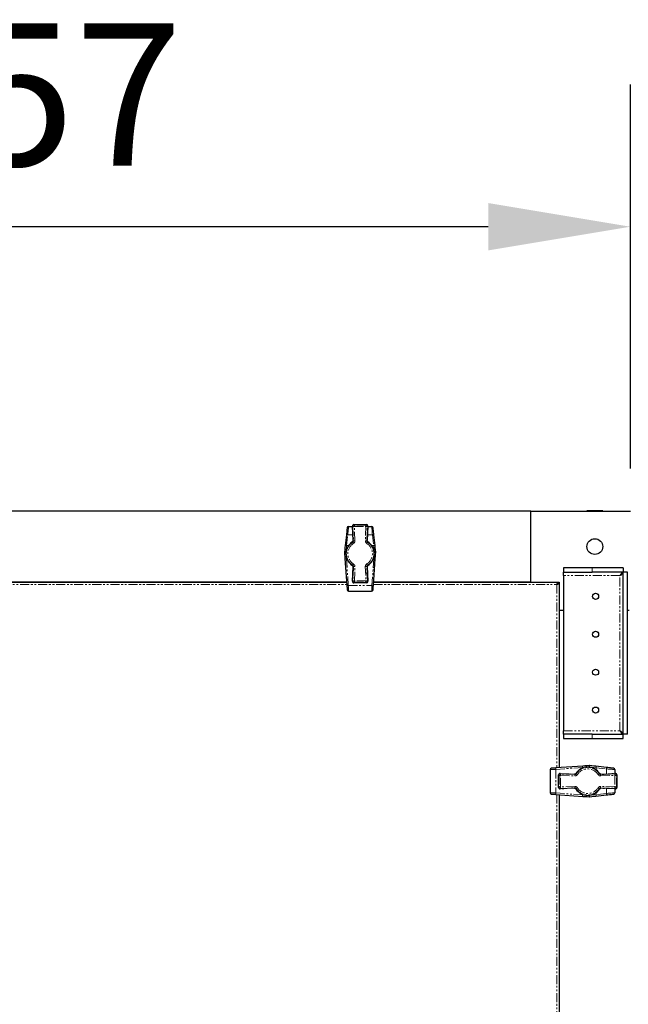
# Model space of a CAD drawing. Units: millimetres. Extents: x -2749 to 23066, y -22654 to 1746.
# Drawn here: x -2295 to -1867, y -14074 to -13381 of the extents above; entities that cross this region are included whole.
import ezdxf

# ---------------------------------------------------------------- set-up
doc = ezdxf.new("R2010")
doc.units = ezdxf.units.MM
doc.header["$PDSIZE"] = -1
doc.linetypes.add('PHANTOM', pattern=[12.7, 6.35, -1.27, 1.27, -1.27, 1.27, -1.27])
doc.layers.add('РАЗМЕРЫ', color=250, linetype='Continuous', lineweight=25)
doc.dimstyles.new('ISO-25', dxfattribs={"dimtxt": 1, "dimasz": 1, "dimexe": 1, "dimexo": 0.3, "dimgap": 0.3, "dimtad": 1, "dimtxsty": 'Standard', "dimcen": 1, "dimadec": 0, "dimazin": 0, "dimtfac": 1, "dimtmove": 0, "dimatfit": 3, "dimfxl": 1, "dimarcsym": 0})

# ---------------------------------------------------------------- blocks, each defined once
blk = doc.blocks.new('*D194')
at = {"layer": 'Defpoints', "color": 0, "transparency": 16777216}
for p in [(-2722.34, -13526.96), (-2722.34, -13726.96), (-1865.34, -13726.96)]:
    blk.add_point(p, dxfattribs=at)
at = {"layer": 'РАЗМЕРЫ', "color": 0, "lineweight": -2, "transparency": 16777216}
for p, q in [((-2722.34, -13696.96), (-2722.34, -13426.96)), ((-1865.34, -13696.96), (-1865.34, -13426.96)), ((-1965.34, -13526.96), (-2622.34, -13526.96))]:
    blk.add_line(p, q, dxfattribs=at)
at = {"layer": 'РАЗМЕРЫ', "color": 0, "transparency": 16777216}
for points in [[(-2622.34, -13510.3), (-2622.34, -13543.63), (-2722.34, -13526.96)], [(-1965.34, -13510.3), (-1965.34, -13543.63), (-1865.34, -13526.96)]]:
    blk.add_solid(points, dxfattribs=at)
at = {"layer": 'РАЗМЕРЫ', "color": 0, "transparency": 16777216, "insert": (-2293.84, -13446.96), "char_height": 100, "attachment_point": 5}
blk.add_mtext('857', dxfattribs=at)

msp = doc.modelspace()

# ---------------------------------------------------------------- linework, layer by layer
at = {"color": 7, "linetype": 'Continuous', "lineweight": 25}
for p, q in [((-1935.34, -13726.964), (-2652.34, -13726.964)), ((-1935.34, -13776.964), (-1935.34, -13726.964)), ((-1935.34, -13726.964), (-1865.34, -13726.964)), ((-1895.99, -13726.964), (-1895.99, -13726.864)), ((-1884.69, -13726.864), (-1895.99, -13726.864)), ((-1884.69, -13726.864), (-1884.69, -13726.964)), ((-2063.445, -13737.864), (-2060.745, -13737.864)), ((-2060.328, -13747.737), (-2060.759, -13737.541)), ((-2060.758, -13737.541), (-2060.759, -13737.541)), ((-2059.76, -13736.499), (-2050.92, -13736.499)), ((-2059.76, -13736.5), (-2059.76, -13736.499)), ((-2050.92, -13736.5), (-2050.92, -13736.499)), ((-2049.921, -13737.541), (-2050.351, -13747.737)), ((-2049.934, -13737.864), (-2047.235, -13737.864)), ((-2049.921, -13737.541), (-2049.921, -13737.541)), ((-2064.996, -13743.767), (-2065.821, -13751.175)), ((-2044.859, -13751.175), (-2045.683, -13743.767)), ((-2060.327, -13747.737), (-2060.328, -13747.737)), ((-2050.352, -13747.737), (-2050.351, -13747.737)), ((-2066.319, -13755.658), (-2066.326, -13756.025)), ((-2066.007, -13760.42), (-2064.636, -13779.289)), ((-2046.044, -13779.289), (-2044.673, -13760.42)), ((-2044.353, -13756.025), (-2044.36, -13755.658)), ((-2060.759, -13776.386), (-2060.328, -13766.19)), ((-2060.328, -13766.19), (-2060.327, -13766.191)), ((-2050.351, -13766.19), (-2050.352, -13766.191)), ((-2050.351, -13766.19), (-2049.921, -13776.386)), ((-1912.34, -13766.964), (-1912.34, -13769.964)), ((-1892.34, -13766.964), (-1912.34, -13766.964)), ((-1870.41, -13766.964), (-1892.34, -13766.964)), ((-1870.41, -13766.964), (-1870.41, -13769.964)), ((-1912.34, -13769.964), (-1892.34, -13769.964)), ((-1912.34, -13772.364), (-1912.34, -13769.964)), ((-1912.34, -13772.364), (-1912.34, -13881.564)), ((-1870.41, -13769.964), (-1892.34, -13769.964)), ((-1870.34, -13883.893), (-1870.34, -13770.034)), ((-1867.34, -13770.034), (-1870.34, -13770.034)), ((-1867.34, -13883.893), (-1867.34, -13770.034)), ((-2522.88, -13777.04), (-2064.799, -13777.04)), ((-2064.805, -13776.964), (-2522.875, -13776.964)), ((-2060.759, -13776.386), (-2060.758, -13776.386)), ((-2050.92, -13777.428), (-2059.76, -13777.428)), ((-2059.76, -13777.428), (-2059.76, -13777.428)), ((-2050.92, -13777.428), (-2050.92, -13777.428)), ((-2049.921, -13776.386), (-2049.921, -13776.386)), ((-2045.88, -13777.04), (-1916.328, -13777.04)), ((-1935.34, -13776.964), (-2045.875, -13776.964)), ((-1978.74, -13777.04), (-1978.74, -13776.964)), ((-1971.94, -13776.964), (-1971.94, -13777.04)), ((-1948.74, -13777.04), (-1948.74, -13776.964)), ((-1941.94, -13776.964), (-1941.94, -13777.04)), ((-1935.34, -13777.04), (-1935.34, -13776.964)), ((-1935.34, -13776.964), (-1915.34, -13776.964)), ((-1916.29, -13777.046), (-1916.29, -13777.843)), ((-1915.422, -13777.914), (-1916.219, -13777.914)), ((-1915.416, -13777.952), (-1915.416, -13907.504)), ((-1915.34, -13776.964), (-1915.34, -13796.964)), ((-2063.41, -13783.364), (-2047.27, -13783.364)), ((-1915.416, -13796.964), (-1915.34, -13796.964)), ((-1912.34, -13796.964), (-1915.34, -13796.964)), ((-1915.34, -13796.964), (-1915.34, -13907.499)), ((-1866.34, -13796.964), (-1867.34, -13796.964)), ((-1915.416, -13803.564), (-1915.34, -13803.564)), ((-1915.34, -13810.364), (-1915.416, -13810.364)), ((-1915.416, -13833.564), (-1915.34, -13833.564)), ((-1915.34, -13840.364), (-1915.416, -13840.364)), ((-1912.34, -13883.964), (-1912.34, -13881.564)), ((-1912.34, -13883.964), (-1912.34, -13886.964)), ((-1892.34, -13883.964), (-1912.34, -13883.964)), ((-1892.34, -13883.964), (-1870.41, -13883.964)), ((-1870.41, -13886.964), (-1870.41, -13883.964)), ((-1867.34, -13883.893), (-1870.34, -13883.893)), ((-1912.34, -13886.964), (-1892.34, -13886.964)), ((-1892.34, -13886.964), (-1870.41, -13886.964)), ((-1898.796, -13906.296), (-1917.665, -13907.668)), ((-1894.034, -13905.984), (-1894.401, -13905.977)), ((-1882.143, -13907.307), (-1889.551, -13906.483)), ((-1921.74, -13908.894), (-1921.74, -13925.034)), ((-1915.804, -13921.384), (-1915.804, -13912.544)), ((-1915.804, -13912.544), (-1915.804, -13912.544)), ((-1914.762, -13911.545), (-1904.567, -13911.975)), ((-1914.762, -13911.545), (-1914.762, -13911.545)), ((-1904.567, -13911.975), (-1904.567, -13911.976)), ((-1886.113, -13911.975), (-1875.917, -13911.545)), ((-1886.113, -13911.976), (-1886.113, -13911.975)), ((-1876.24, -13908.859), (-1876.24, -13911.558)), ((-1875.917, -13911.545), (-1875.917, -13911.545)), ((-1874.876, -13912.544), (-1874.875, -13912.544)), ((-1874.875, -13912.544), (-1874.875, -13921.384)), ((-1917.665, -13926.26), (-1898.796, -13927.631)), ((-1915.804, -13921.384), (-1915.804, -13921.384)), ((-1915.416, -13926.423), (-1915.416, -14527.504)), ((-1915.34, -13926.429), (-1915.34, -14527.499)), ((-1904.567, -13921.952), (-1914.762, -13922.383)), ((-1914.762, -13922.383), (-1914.762, -13922.382)), ((-1904.567, -13921.952), (-1904.567, -13921.951)), ((-1889.551, -13927.445), (-1882.143, -13926.62)), ((-1886.113, -13921.951), (-1886.113, -13921.952)), ((-1875.917, -13922.383), (-1886.113, -13921.952)), ((-1876.24, -13922.369), (-1876.24, -13925.069)), ((-1875.917, -13922.382), (-1875.917, -13922.383)), ((-1874.876, -13921.384), (-1874.875, -13921.384)), ((-1894.401, -13927.95), (-1894.034, -13927.943))]:
    msp.add_line(p, q, dxfattribs=at)
at = {"color": 7, "linetype": 'PHANTOM', "lineweight": 18}
for p, q in [((-2060.758, -13737.541), (-2060.412, -13737.873)), ((-2060.327, -13747.737), (-2060.758, -13737.541)), ((-2060.412, -13737.873), (-2059.988, -13747.914)), ((-2059.414, -13736.832), (-2059.76, -13736.5)), ((-2059.76, -13736.5), (-2050.92, -13736.5)), ((-2051.266, -13736.832), (-2059.414, -13736.832)), ((-2059.414, -13737.831), (-2059.414, -13736.832)), ((-2059.414, -13737.831), (-2051.266, -13737.831)), ((-2058.989, -13747.871), (-2059.414, -13737.831)), ((-2051.266, -13737.831), (-2051.69, -13747.871)), ((-2050.92, -13736.5), (-2051.266, -13736.832)), ((-2051.266, -13737.831), (-2051.266, -13736.832)), ((-2050.692, -13747.914), (-2050.267, -13737.873)), ((-2049.921, -13737.541), (-2050.352, -13747.737)), ((-2050.267, -13737.873), (-2049.921, -13737.541)), ((-2064.827, -13751.122), (-2064.003, -13743.713)), ((-2064.003, -13743.713), (-2060.498, -13743.713)), ((-2050.181, -13743.713), (-2046.677, -13743.713)), ((-2046.677, -13743.713), (-2045.853, -13751.122)), ((-2064.827, -13751.122), (-2063.411, -13751.122)), ((-2059.988, -13747.914), (-2060.327, -13747.737)), ((-2050.352, -13747.737), (-2050.692, -13747.914)), ((-2047.268, -13751.122), (-2045.853, -13751.122)), ((-2065.329, -13755.982), (-2065.326, -13755.791)), ((-2065.293, -13756.501), (-2065.329, -13755.982)), ((-2065.01, -13760.561), (-2064.632, -13760.561)), ((-2063.638, -13779.43), (-2065.01, -13760.561)), ((-2045.67, -13760.561), (-2047.041, -13779.43)), ((-2046.047, -13760.561), (-2045.67, -13760.561)), ((-2045.35, -13755.982), (-2045.386, -13756.496)), ((-2045.354, -13755.791), (-2045.35, -13755.982)), ((-2060.758, -13776.386), (-2060.327, -13766.191)), ((-2059.988, -13766.014), (-2060.412, -13776.054)), ((-2060.327, -13766.191), (-2059.988, -13766.014)), ((-2059.414, -13776.096), (-2058.989, -13766.056)), ((-2051.69, -13766.056), (-2051.266, -13776.096)), ((-2050.267, -13776.054), (-2050.692, -13766.014)), ((-2050.692, -13766.014), (-2050.352, -13766.191)), ((-2050.352, -13766.191), (-2049.921, -13776.386)), ((-1892.34, -13769.964), (-1892.34, -13766.964)), ((-1872.74, -13772.364), (-1912.34, -13772.364)), ((-1872.74, -13881.564), (-1872.74, -13772.364)), ((-2522.997, -13778.64), (-2064.683, -13778.64)), ((-2063.638, -13779.43), (-2047.041, -13779.43)), ((-2060.412, -13776.054), (-2060.758, -13776.386)), ((-2059.76, -13777.428), (-2059.414, -13777.096)), ((-2050.92, -13777.428), (-2059.76, -13777.428)), ((-2051.266, -13776.096), (-2059.414, -13776.096)), ((-2059.414, -13777.096), (-2059.414, -13776.096)), ((-2059.414, -13777.096), (-2051.266, -13777.096)), ((-2051.266, -13777.096), (-2051.266, -13776.096)), ((-2051.266, -13777.096), (-2050.92, -13777.428)), ((-2049.921, -13776.386), (-2050.267, -13776.054)), ((-2045.996, -13778.64), (-1917.016, -13778.64)), ((-1917.016, -13778.64), (-1917.016, -13907.62)), ((-1912.34, -13881.564), (-1872.74, -13881.564)), ((-1892.34, -13886.964), (-1892.34, -13883.964)), ((-1917.806, -13908.665), (-1898.937, -13907.294)), ((-1917.806, -13908.665), (-1917.806, -13925.262)), ((-1915.804, -13912.544), (-1915.472, -13912.89)), ((-1915.804, -13921.384), (-1915.804, -13912.544)), ((-1915.472, -13912.89), (-1915.472, -13921.037)), ((-1915.472, -13912.89), (-1914.472, -13912.89)), ((-1914.43, -13911.891), (-1914.762, -13911.545)), ((-1914.762, -13911.545), (-1904.567, -13911.976)), ((-1914.472, -13912.89), (-1904.432, -13913.314)), ((-1914.472, -13921.037), (-1914.472, -13912.89)), ((-1904.39, -13912.315), (-1914.43, -13911.891)), ((-1904.567, -13911.976), (-1904.39, -13912.315)), ((-1898.937, -13907.294), (-1898.937, -13907.672)), ((-1894.877, -13907.011), (-1894.358, -13906.974)), ((-1894.358, -13906.974), (-1894.167, -13906.978)), ((-1889.498, -13907.477), (-1889.498, -13908.892)), ((-1889.498, -13907.477), (-1882.089, -13908.301)), ((-1876.249, -13911.891), (-1886.29, -13912.315)), ((-1886.29, -13912.315), (-1886.113, -13911.976)), ((-1886.247, -13913.314), (-1876.207, -13912.89)), ((-1886.113, -13911.976), (-1875.917, -13911.545)), ((-1882.089, -13908.301), (-1882.089, -13911.805)), ((-1875.917, -13911.545), (-1876.249, -13911.891)), ((-1876.207, -13912.89), (-1875.208, -13912.89)), ((-1876.207, -13912.89), (-1876.207, -13921.037)), ((-1875.208, -13912.89), (-1874.876, -13912.544)), ((-1875.208, -13921.037), (-1875.208, -13912.89)), ((-1874.876, -13912.544), (-1874.876, -13921.384)), ((-1904.432, -13920.613), (-1914.472, -13921.037)), ((-1876.207, -13921.037), (-1886.247, -13920.613)), ((-1898.937, -13926.634), (-1917.806, -13925.262)), ((-1917.016, -13926.307), (-1917.016, -14527.62)), ((-1915.472, -13921.037), (-1915.804, -13921.384)), ((-1915.472, -13921.037), (-1914.472, -13921.037)), ((-1904.567, -13921.951), (-1914.762, -13922.382)), ((-1914.762, -13922.382), (-1914.43, -13922.036)), ((-1914.43, -13922.036), (-1904.39, -13921.612)), ((-1904.39, -13921.612), (-1904.567, -13921.951)), ((-1898.937, -13926.256), (-1898.937, -13926.634)), ((-1894.358, -13926.953), (-1894.877, -13926.917)), ((-1894.167, -13926.95), (-1894.358, -13926.953)), ((-1889.498, -13925.035), (-1889.498, -13926.451)), ((-1882.089, -13925.627), (-1889.498, -13926.451)), ((-1886.29, -13921.612), (-1876.249, -13922.036)), ((-1886.113, -13921.951), (-1886.29, -13921.612)), ((-1875.917, -13922.382), (-1886.113, -13921.951)), ((-1882.089, -13922.122), (-1882.089, -13925.627)), ((-1876.249, -13922.036), (-1875.917, -13922.382)), ((-1876.207, -13921.037), (-1875.208, -13921.037)), ((-1874.876, -13921.384), (-1875.208, -13921.037))]:
    msp.add_line(p, q, dxfattribs=at)
at = {"color": 7, "linetype": 'Continuous', "lineweight": 25, "flags": 128}
for points in [[(-2064.439, -13738.753), (-2064.449, -13738.846), (-2064.479, -13739.12), (-2064.529, -13739.568), (-2064.597, -13740.175), (-2064.68, -13740.923), (-2064.777, -13741.79), (-2064.883, -13742.747), (-2064.996, -13743.767)], [(-2045.683, -13743.767), (-2045.796, -13742.747), (-2045.903, -13741.79), (-2045.999, -13740.923), (-2046.083, -13740.175), (-2046.15, -13739.568), (-2046.2, -13739.12), (-2046.231, -13738.846), (-2046.241, -13738.753)], [(-2065.821, -13751.175), (-2065.986, -13752.662), (-2066.153, -13754.158), (-2066.319, -13755.658)], [(-2044.36, -13755.658), (-2044.527, -13754.158), (-2044.693, -13752.662), (-2044.859, -13751.175)], [(-2066.326, -13756.025), (-2066.219, -13757.5), (-2066.113, -13758.967), (-2066.007, -13760.42)], [(-2044.673, -13760.42), (-2044.567, -13758.967), (-2044.46, -13757.5), (-2044.353, -13756.025)], [(-2064.636, -13779.289), (-2064.582, -13780.025), (-2064.533, -13780.702), (-2064.49, -13781.294), (-2064.455, -13781.78), (-2064.429, -13782.14), (-2064.413, -13782.361), (-2064.407, -13782.436)], [(-2046.272, -13782.436), (-2046.267, -13782.361), (-2046.251, -13782.14), (-2046.225, -13781.78), (-2046.189, -13781.294), (-2046.146, -13780.702), (-2046.097, -13780.025), (-2046.044, -13779.289)], [(-1894.401, -13905.977), (-1895.876, -13906.084), (-1897.343, -13906.191), (-1898.796, -13906.296)], [(-1889.551, -13906.483), (-1891.038, -13906.317), (-1892.534, -13906.151), (-1894.034, -13905.984)], [(-1917.665, -13907.668), (-1918.401, -13907.721), (-1919.078, -13907.77), (-1919.67, -13907.813), (-1920.156, -13907.849), (-1920.516, -13907.875), (-1920.737, -13907.891), (-1920.812, -13907.896)], [(-1877.129, -13907.865), (-1877.222, -13907.854), (-1877.496, -13907.824), (-1877.944, -13907.774), (-1878.551, -13907.707), (-1879.299, -13907.623), (-1880.166, -13907.527), (-1881.123, -13907.42), (-1882.143, -13907.307)], [(-1920.812, -13926.031), (-1920.737, -13926.037), (-1920.516, -13926.053), (-1920.156, -13926.079), (-1919.67, -13926.114), (-1919.078, -13926.157), (-1918.401, -13926.206), (-1917.665, -13926.26)], [(-1894.034, -13927.943), (-1892.534, -13927.776), (-1891.038, -13927.61), (-1889.551, -13927.445)], [(-1882.143, -13926.62), (-1881.123, -13926.507), (-1880.166, -13926.4), (-1879.299, -13926.304), (-1878.551, -13926.221), (-1877.944, -13926.153), (-1877.496, -13926.103), (-1877.222, -13926.073), (-1877.129, -13926.063)], [(-1898.796, -13927.631), (-1897.343, -13927.737), (-1895.876, -13927.843), (-1894.401, -13927.95)]]:
    msp.add_lwpolyline(points, dxfattribs=at)
at = {"color": 7, "linetype": 'PHANTOM', "lineweight": 18, "flags": 128}
for points in [[(-2064.003, -13743.713), (-2063.889, -13742.524), (-2063.783, -13741.406), (-2063.686, -13740.396), (-2063.603, -13739.523), (-2063.535, -13738.814), (-2063.486, -13738.291), (-2063.455, -13737.971), (-2063.445, -13737.864)], [(-2059.414, -13737.831), (-2059.604, -13737.839), (-2059.788, -13737.847), (-2059.958, -13737.854), (-2060.108, -13737.86), (-2060.232, -13737.866), (-2060.326, -13737.87), (-2060.387, -13737.872), (-2060.412, -13737.873)], [(-2051.266, -13737.831), (-2051.075, -13737.839), (-2050.892, -13737.847), (-2050.722, -13737.854), (-2050.572, -13737.86), (-2050.448, -13737.866), (-2050.353, -13737.87), (-2050.292, -13737.872), (-2050.267, -13737.873)], [(-2047.235, -13737.864), (-2047.224, -13737.971), (-2047.194, -13738.291), (-2047.144, -13738.814), (-2047.076, -13739.523), (-2046.993, -13740.396), (-2046.897, -13741.406), (-2046.79, -13742.524), (-2046.677, -13743.713)], [(-2065.326, -13755.791), (-2065.159, -13754.229), (-2064.992, -13752.67), (-2064.827, -13751.122)], [(-2059.925, -13749.649), (-2060.026, -13749.488), (-2060.124, -13749.332), (-2060.214, -13749.188), (-2060.294, -13749.061), (-2060.36, -13748.955), (-2060.41, -13748.875), (-2060.442, -13748.824), (-2060.456, -13748.803)], [(-2058.989, -13747.871), (-2059.18, -13747.879), (-2059.364, -13747.887), (-2059.534, -13747.894), (-2059.684, -13747.901), (-2059.808, -13747.906), (-2059.902, -13747.91), (-2059.963, -13747.913), (-2059.988, -13747.914)], [(-2051.69, -13747.871), (-2051.499, -13747.879), (-2051.316, -13747.887), (-2051.146, -13747.894), (-2050.996, -13747.901), (-2050.872, -13747.906), (-2050.777, -13747.91), (-2050.716, -13747.913), (-2050.692, -13747.914)], [(-2050.224, -13748.803), (-2050.237, -13748.824), (-2050.269, -13748.875), (-2050.32, -13748.955), (-2050.386, -13749.061), (-2050.465, -13749.188), (-2050.556, -13749.332), (-2050.653, -13749.488), (-2050.755, -13749.649)], [(-2045.853, -13751.122), (-2045.687, -13752.67), (-2045.521, -13754.229), (-2045.354, -13755.791)], [(-2065.01, -13760.561), (-2065.115, -13759.047), (-2065.132, -13758.804)], [(-2045.548, -13758.809), (-2045.564, -13759.047), (-2045.67, -13760.561)], [(-2060.456, -13765.125), (-2060.442, -13765.104), (-2060.41, -13765.052), (-2060.36, -13764.972), (-2060.294, -13764.867), (-2060.214, -13764.74), (-2060.124, -13764.596), (-2060.026, -13764.44), (-2059.925, -13764.278)], [(-2059.988, -13766.014), (-2059.963, -13766.015), (-2059.902, -13766.017), (-2059.808, -13766.021), (-2059.684, -13766.027), (-2059.534, -13766.033), (-2059.364, -13766.04), (-2059.18, -13766.048), (-2058.989, -13766.056)], [(-2050.692, -13766.014), (-2050.716, -13766.015), (-2050.777, -13766.017), (-2050.872, -13766.021), (-2050.996, -13766.027), (-2051.146, -13766.033), (-2051.316, -13766.04), (-2051.499, -13766.048), (-2051.69, -13766.056)], [(-2050.755, -13764.278), (-2050.653, -13764.44), (-2050.556, -13764.596), (-2050.465, -13764.74), (-2050.386, -13764.867), (-2050.32, -13764.972), (-2050.269, -13765.052), (-2050.237, -13765.104), (-2050.224, -13765.125)], [(-2063.41, -13783.364), (-2063.415, -13783.27), (-2063.431, -13782.993), (-2063.458, -13782.543), (-2063.493, -13781.936), (-2063.536, -13781.196), (-2063.585, -13780.35), (-2063.638, -13779.43)], [(-2060.412, -13776.054), (-2060.387, -13776.055), (-2060.326, -13776.058), (-2060.232, -13776.062), (-2060.108, -13776.067), (-2059.958, -13776.073), (-2059.788, -13776.081), (-2059.604, -13776.088), (-2059.414, -13776.096)], [(-2050.267, -13776.054), (-2050.292, -13776.055), (-2050.353, -13776.058), (-2050.448, -13776.062), (-2050.572, -13776.067), (-2050.722, -13776.073), (-2050.892, -13776.081), (-2051.075, -13776.088), (-2051.266, -13776.096)], [(-2047.041, -13779.43), (-2047.095, -13780.35), (-2047.144, -13781.196), (-2047.187, -13781.936), (-2047.222, -13782.543), (-2047.248, -13782.993), (-2047.264, -13783.27), (-2047.27, -13783.364)], [(-1921.74, -13908.894), (-1921.646, -13908.888), (-1921.369, -13908.872), (-1920.919, -13908.846), (-1920.312, -13908.811), (-1919.572, -13908.768), (-1918.726, -13908.718), (-1917.806, -13908.665)], [(-1914.43, -13911.891), (-1914.431, -13911.916), (-1914.434, -13911.977), (-1914.438, -13912.072), (-1914.443, -13912.196), (-1914.449, -13912.346), (-1914.457, -13912.516), (-1914.464, -13912.699), (-1914.472, -13912.89)], [(-1904.39, -13912.315), (-1904.391, -13912.34), (-1904.393, -13912.401), (-1904.397, -13912.496), (-1904.403, -13912.62), (-1904.409, -13912.77), (-1904.416, -13912.94), (-1904.424, -13913.123), (-1904.432, -13913.314)], [(-1903.501, -13911.848), (-1903.48, -13911.861), (-1903.428, -13911.893), (-1903.348, -13911.944), (-1903.243, -13912.01), (-1903.116, -13912.089), (-1902.972, -13912.18), (-1902.816, -13912.277), (-1902.654, -13912.379)], [(-1898.937, -13907.294), (-1897.423, -13907.188), (-1897.18, -13907.171)], [(-1894.167, -13906.978), (-1892.605, -13907.145), (-1891.046, -13907.311), (-1889.498, -13907.477)], [(-1888.025, -13912.379), (-1887.864, -13912.277), (-1887.708, -13912.18), (-1887.564, -13912.089), (-1887.437, -13912.01), (-1887.331, -13911.944), (-1887.251, -13911.893), (-1887.2, -13911.861), (-1887.179, -13911.848)], [(-1886.247, -13913.314), (-1886.256, -13913.123), (-1886.263, -13912.94), (-1886.27, -13912.77), (-1886.277, -13912.62), (-1886.282, -13912.496), (-1886.286, -13912.401), (-1886.289, -13912.34), (-1886.29, -13912.315)], [(-1882.089, -13908.301), (-1880.9, -13908.414), (-1879.783, -13908.521), (-1878.772, -13908.617), (-1877.899, -13908.7), (-1877.19, -13908.768), (-1876.668, -13908.818), (-1876.348, -13908.848), (-1876.24, -13908.859)], [(-1876.207, -13912.89), (-1876.215, -13912.699), (-1876.223, -13912.516), (-1876.23, -13912.346), (-1876.236, -13912.196), (-1876.242, -13912.072), (-1876.246, -13911.977), (-1876.248, -13911.916), (-1876.249, -13911.891)], [(-1904.39, -13921.612), (-1904.391, -13921.587), (-1904.393, -13921.526), (-1904.397, -13921.432), (-1904.403, -13921.308), (-1904.409, -13921.158), (-1904.416, -13920.988), (-1904.424, -13920.804), (-1904.432, -13920.613)], [(-1886.247, -13920.613), (-1886.256, -13920.804), (-1886.263, -13920.988), (-1886.27, -13921.158), (-1886.277, -13921.308), (-1886.282, -13921.432), (-1886.286, -13921.526), (-1886.289, -13921.587), (-1886.29, -13921.612)], [(-1917.806, -13925.262), (-1918.726, -13925.209), (-1919.572, -13925.16), (-1920.312, -13925.117), (-1920.919, -13925.081), (-1921.369, -13925.055), (-1921.646, -13925.039), (-1921.74, -13925.034)], [(-1914.43, -13922.036), (-1914.431, -13922.011), (-1914.434, -13921.95), (-1914.438, -13921.856), (-1914.443, -13921.732), (-1914.449, -13921.582), (-1914.457, -13921.412), (-1914.464, -13921.228), (-1914.472, -13921.037)], [(-1902.654, -13921.549), (-1902.816, -13921.65), (-1902.972, -13921.748), (-1903.116, -13921.838), (-1903.243, -13921.918), (-1903.348, -13921.984), (-1903.428, -13922.034), (-1903.48, -13922.066), (-1903.501, -13922.08)], [(-1897.18, -13926.756), (-1897.423, -13926.739), (-1898.937, -13926.634)], [(-1889.498, -13926.451), (-1891.046, -13926.616), (-1892.605, -13926.783), (-1894.167, -13926.95)], [(-1887.179, -13922.08), (-1887.2, -13922.066), (-1887.251, -13922.034), (-1887.331, -13921.984), (-1887.437, -13921.918), (-1887.564, -13921.838), (-1887.708, -13921.748), (-1887.864, -13921.65), (-1888.025, -13921.549)], [(-1876.24, -13925.069), (-1876.348, -13925.079), (-1876.668, -13925.11), (-1877.19, -13925.159), (-1877.899, -13925.227), (-1878.772, -13925.31), (-1879.783, -13925.407), (-1880.9, -13925.513), (-1882.089, -13925.627)], [(-1876.207, -13921.037), (-1876.215, -13921.228), (-1876.223, -13921.412), (-1876.23, -13921.582), (-1876.236, -13921.732), (-1876.242, -13921.856), (-1876.246, -13921.95), (-1876.248, -13922.011), (-1876.249, -13922.036)]]:
    msp.add_lwpolyline(points, dxfattribs=at)
at = {"color": 7, "linetype": 'Continuous', "lineweight": 25}
for centre, radius in [((-1890.34, -13751.964), 5.55), ((-1889.84, -13786.964), 2.15), ((-1889.84, -13813.63), 2.15), ((-1889.84, -13840.297), 2.15), ((-1889.84, -13866.964), 2.15)]:
    msp.add_circle(centre, radius, dxfattribs=at)
for centre, radius, start, end in [((-2063.445, -13738.864), 1, 90, 173.651923), ((-2059.76, -13737.499), 1, 90, 182.4182), ((-2050.92, -13737.499), 1, 0, 90), ((-2050.92, -13737.499), 1, 357.5818, 0), ((-2047.235, -13738.864), 1, 6.348077, 90), ((-2055.34, -13756.964), 9.964, 123.095022, 236.904978), ((-2055.34, -13756.964), 9.964, 0, 56.904978), ((-2055.34, -13756.964), 9.964, 303.095022, 0), ((-2059.76, -13776.428), 1, 177.5818, 270), ((-2050.92, -13776.428), 1, 270, 0), ((-2050.92, -13776.428), 1, 0, 2.4182), ((-2063.41, -13782.364), 1, 184.156247, 270), ((-2047.27, -13782.364), 1, 270, 355.843753), ((-1920.74, -13908.894), 1, 94.156247, 180), ((-1914.804, -13912.544), 1, 87.5818, 180), ((-1895.34, -13916.964), 9.964, 33.095022, 146.904978), ((-1877.24, -13908.859), 1, 0, 83.651923), ((-1875.875, -13912.544), 1, 0, 92.4182), ((-1920.74, -13925.034), 1, 180, 265.843753), ((-1914.804, -13921.384), 1, 180, 272.4182), ((-1895.34, -13916.964), 9.964, 213.095022, 326.904978), ((-1877.24, -13925.069), 1, 276.348077, 0), ((-1875.875, -13921.384), 1, 267.5818, 0)]:
    msp.add_arc(centre, radius, start, end, dxfattribs=at)
at = {"color": 7, "linetype": 'PHANTOM', "lineweight": 18}
for centre, radius, start, end in [((-2059.758, -13737.501), 1.001, 90.088872, 182.329725), ((-2059.412, -13737.832), 1.001, 90.090533, 182.328064), ((-2051.268, -13737.832), 1.001, 357.671936, 89.909467), ((-2050.921, -13737.501), 1.001, 357.670275, 89.911128), ((-2064.415, -13745.293), 1.633, 75.360238, 110.839546), ((-2046.264, -13745.293), 1.633, 69.160454, 104.639762), ((-2065.24, -13752.702), 1.633, 75.360238, 110.839546), ((-2055.34, -13756.964), 9.632, 122.082087, 237.917913), ((-2055.34, -13756.964), 8.633, 122.082087, 237.917913), ((-2055.34, -13756.964), 8.633, 302.082087, 57.917913), ((-2055.34, -13756.964), 9.632, 302.082087, 57.917913), ((-2055.34, -13756.964), 9.964, 303.095022, 56.904978), ((-2045.44, -13752.702), 1.633, 69.160454, 104.639762), ((-2066.182, -13747.682), 8.344, 269.007048, 275.865957), ((-2064.323, -13744.519), 11.317, 259.841655, 264.919768), ((-2065.336, -13759.269), 1.332, 239.758634, 284.185428), ((-2045.343, -13759.269), 1.332, 255.814572, 300.241366), ((-2046.355, -13744.523), 11.313, 275.078746, 280.158927), ((-2044.498, -13747.682), 8.344, 264.134043, 270.992952), ((-2063.965, -13778.138), 1.332, 239.758634, 284.185428), ((-2059.758, -13776.427), 1.001, 177.670275, 269.911128), ((-2059.412, -13776.095), 1.001, 177.671936, 269.909467), ((-2051.268, -13776.095), 1.001, 270.090533, 2.328064), ((-2050.921, -13776.427), 1.001, 270.088872, 2.329725), ((-2046.715, -13778.138), 1.332, 255.814572, 300.241366), ((-1897.645, -13906.967), 1.332, 149.762157, 194.181905), ((-1886.054, -13906.121), 8.348, 179.008812, 185.864194), ((-1882.951, -13907.973), 11.261, 169.82727, 174.930777), ((-1891.077, -13907.064), 1.633, 345.357402, 20.849048), ((-1916.514, -13908.339), 1.332, 149.764094, 194.180441), ((-1914.803, -13912.545), 1.001, 87.669587, 179.910178), ((-1914.471, -13912.891), 1.001, 87.666975, 179.91279), ((-1895.34, -13916.964), 9.632, 32.082087, 147.917913), ((-1895.34, -13916.964), 8.633, 32.082087, 147.917913), ((-1883.668, -13907.888), 1.632, 345.344224, 20.85556), ((-1876.208, -13912.891), 1.001, 0.08721, 92.333025), ((-1875.877, -13912.545), 1.001, 0.0865, 92.333735), ((-1916.514, -13925.589), 1.332, 165.818095, 210.237843), ((-1914.803, -13921.382), 1.001, 180.090532, 272.329703), ((-1914.471, -13921.036), 1.001, 180.0865, 272.333735), ((-1895.34, -13916.964), 9.632, 212.082087, 327.917913), ((-1895.34, -13916.964), 8.633, 212.082087, 327.917913), ((-1897.645, -13926.96), 1.332, 165.818095, 210.237843), ((-1886.053, -13927.806), 8.348, 174.135873, 180.991122), ((-1882.946, -13925.954), 11.265, 185.069975, 190.171526), ((-1891.077, -13926.864), 1.633, 339.149957, 14.643593), ((-1883.668, -13926.039), 1.632, 339.145824, 14.654578), ((-1876.208, -13921.036), 1.001, 267.666265, 359.9135), ((-1875.877, -13921.382), 1.001, 267.666975, 359.91279)]:
    msp.add_arc(centre, radius, start, end, dxfattribs=at)
at = {"color": 7, "linetype": 'Continuous', "lineweight": 25}
for points, knots in [([(-2060.327, -13747.737), (-2060.334, -13747.849), (-2060.347, -13748.074), (-2060.506, -13748.393), (-2060.687, -13748.54), (-2060.78, -13748.616)], [0, 0, 0, 0, 0.3259249, 0.6518103, 1, 1, 1, 1]), ([(-2049.899, -13748.616), (-2049.987, -13748.546), (-2050.162, -13748.405), (-2050.329, -13748.09), (-2050.344, -13747.857), (-2050.352, -13747.737)], [0, 0, 0, 0, 0.3259255, 0.6518013, 1, 1, 1, 1]), ([(-2060.78, -13765.311), (-2060.693, -13765.382), (-2060.517, -13765.523), (-2060.35, -13765.838), (-2060.335, -13766.07), (-2060.327, -13766.191)], [0, 0, 0, 0, 0.3259255, 0.6518013, 1, 1, 1, 1]), ([(-2050.352, -13766.191), (-2050.346, -13766.078), (-2050.333, -13765.853), (-2050.173, -13765.535), (-2049.993, -13765.387), (-2049.899, -13765.311)], [0, 0, 0, 0, 0.3259527, 0.6518113, 1, 1, 1, 1]), ([(-1870.41, -13769.964), (-1870.626, -13770.008), (-1871.037, -13770.093), (-1871.645, -13770.71), (-1872.206, -13771.499), (-1872.571, -13772.09), (-1872.74, -13772.364)], [0, 0, 0, 0, 0.2767953, 0.5296332, 0.7824069, 1, 1, 1, 1]), ([(-1872.74, -13772.364), (-1872.391, -13772.149), (-1871.724, -13771.737), (-1870.922, -13771.13), (-1870.426, -13770.568), (-1870.367, -13770.203), (-1870.34, -13770.034)], [0, 0, 0, 0, 0.27679483, 0.52962897, 0.78240721, 1, 1, 1, 1]), ([(-1917.016, -13778.64), (-1916.965, -13778.453), (-1916.863, -13778.08), (-1916.709, -13777.588), (-1916.556, -13777.226), (-1916.416, -13777.041), (-1916.327, -13777.044), (-1916.29, -13777.046)], [0, 0, 0, 0, 0.2109122, 0.4218462, 0.632775, 0.8437108, 1, 1, 1, 1]), ([(-1917.016, -13778.64), (-1916.95, -13778.52), (-1916.828, -13778.297), (-1916.65, -13778.032), (-1916.481, -13777.87), (-1916.361, -13777.834), (-1916.297, -13777.842), (-1916.29, -13777.843)], [0, 0, 0, 0, 0.2710982, 0.5034543, 0.7357192, 0.968006, 1, 1, 1, 1]), ([(-1915.422, -13777.914), (-1915.425, -13777.965), (-1915.43, -13778.067), (-1915.682, -13778.22), (-1916.082, -13778.373), (-1916.554, -13778.513), (-1916.878, -13778.602), (-1917.016, -13778.64)], [0, 0, 0, 0, 0.2109143, 0.421858, 0.632793, 0.8437211, 1, 1, 1, 1]), ([(-1916.219, -13777.914), (-1916.224, -13777.979), (-1916.234, -13778.101), (-1916.416, -13778.279), (-1916.668, -13778.448), (-1916.886, -13778.569), (-1917.002, -13778.632), (-1917.016, -13778.64)], [0, 0, 0, 0, 0.2710924, 0.5034523, 0.7357328, 0.9679744, 1, 1, 1, 1]), ([(-1870.34, -13883.893), (-1870.384, -13883.678), (-1870.469, -13883.266), (-1871.086, -13882.659), (-1871.876, -13882.097), (-1872.466, -13881.732), (-1872.74, -13881.564)], [0, 0, 0, 0, 0.27679483, 0.52962897, 0.78240721, 1, 1, 1, 1]), ([(-1872.74, -13881.564), (-1872.525, -13881.912), (-1872.113, -13882.579), (-1871.506, -13883.382), (-1870.944, -13883.877), (-1870.579, -13883.936), (-1870.41, -13883.964)], [0, 0, 0, 0, 0.2767941, 0.5296322, 0.7824068, 1, 1, 1, 1]), ([(-1903.687, -13911.523), (-1903.758, -13911.611), (-1903.899, -13911.786), (-1904.214, -13911.953), (-1904.446, -13911.968), (-1904.567, -13911.976)], [0, 0, 0, 0, 0.3259668, 0.6518295, 1, 1, 1, 1]), ([(-1886.113, -13911.976), (-1886.225, -13911.969), (-1886.45, -13911.956), (-1886.769, -13911.797), (-1886.916, -13911.617), (-1886.992, -13911.523)], [0, 0, 0, 0, 0.3259336, 0.6517851, 1, 1, 1, 1]), ([(-1904.567, -13921.951), (-1904.454, -13921.958), (-1904.229, -13921.971), (-1903.911, -13922.13), (-1903.763, -13922.311), (-1903.687, -13922.404)], [0, 0, 0, 0, 0.3259336, 0.6517851, 1, 1, 1, 1]), ([(-1886.992, -13922.404), (-1886.922, -13922.317), (-1886.781, -13922.141), (-1886.466, -13921.974), (-1886.233, -13921.959), (-1886.113, -13921.951)], [0, 0, 0, 0, 0.3259668, 0.6518295, 1, 1, 1, 1])]:
    msp.add_open_spline(points, degree=3, knots=knots, dxfattribs=at)
at = {"color": 7, "linetype": 'PHANTOM', "lineweight": 18}
for points, knots in [([(-2060.78, -13748.616), (-2060.758, -13748.629), (-2060.649, -13748.691), (-2060.541, -13748.753), (-2060.456, -13748.803)], [0, 0, 0, 0, 0.2103658, 1, 1, 1, 1]), ([(-2059.988, -13747.914), (-2059.988, -13747.927), (-2059.984, -13748.053), (-2060.026, -13748.291), (-2060.187, -13748.596), (-2060.366, -13748.734), (-2060.456, -13748.803)], [0, 0, 0, 0, 0.0391237, 0.3593852, 0.6796294, 1, 1, 1, 1]), ([(-2058.989, -13747.871), (-2058.989, -13747.899), (-2058.981, -13748.15), (-2059.066, -13748.626), (-2059.389, -13749.235), (-2059.746, -13749.511), (-2059.925, -13749.649)], [0, 0, 0, 0, 0.0391245, 0.3593688, 0.6796894, 1, 1, 1, 1]), ([(-2050.755, -13749.649), (-2050.778, -13749.634), (-2050.989, -13749.498), (-2051.333, -13749.159), (-2051.652, -13748.548), (-2051.677, -13748.097), (-2051.69, -13747.871)], [0, 0, 0, 0, 0.0391194, 0.3593667, 0.679684, 1, 1, 1, 1]), ([(-2050.224, -13748.803), (-2050.235, -13748.795), (-2050.341, -13748.727), (-2050.513, -13748.558), (-2050.673, -13748.252), (-2050.685, -13748.026), (-2050.692, -13747.914)], [0, 0, 0, 0, 0.03915, 0.3594074, 0.6796566, 1, 1, 1, 1]), ([(-2050.224, -13748.803), (-2050.201, -13748.789), (-2050.093, -13748.727), (-2049.985, -13748.665), (-2049.899, -13748.616)], [0, 0, 0, 0, 0.21036026, 1, 1, 1, 1]), ([(-2060.456, -13765.125), (-2060.478, -13765.138), (-2060.586, -13765.201), (-2060.695, -13765.262), (-2060.78, -13765.311)], [0, 0, 0, 0, 0.2103602, 1, 1, 1, 1]), ([(-2060.456, -13765.125), (-2060.444, -13765.132), (-2060.339, -13765.2), (-2060.166, -13765.37), (-2060.007, -13765.675), (-2059.994, -13765.901), (-2059.988, -13766.014)], [0, 0, 0, 0, 0.03915, 0.3594074, 0.6796566, 1, 1, 1, 1]), ([(-2059.925, -13764.278), (-2059.902, -13764.293), (-2059.691, -13764.429), (-2059.346, -13764.768), (-2059.027, -13765.379), (-2059.002, -13765.83), (-2058.989, -13766.056)], [0, 0, 0, 0, 0.0391194, 0.3593667, 0.679684, 1, 1, 1, 1]), ([(-2051.69, -13766.056), (-2051.691, -13766.029), (-2051.698, -13765.778), (-2051.614, -13765.302), (-2051.291, -13764.692), (-2050.933, -13764.416), (-2050.755, -13764.278)], [0, 0, 0, 0, 0.0391245, 0.3593688, 0.6796894, 1, 1, 1, 1]), ([(-2050.692, -13766.014), (-2050.692, -13766), (-2050.696, -13765.875), (-2050.654, -13765.637), (-2050.492, -13765.332), (-2050.313, -13765.194), (-2050.224, -13765.125)], [0, 0, 0, 0, 0.0391237, 0.3593852, 0.6796294, 1, 1, 1, 1]), ([(-2049.899, -13765.311), (-2049.922, -13765.298), (-2050.03, -13765.237), (-2050.138, -13765.174), (-2050.224, -13765.125)], [0, 0, 0, 0, 0.2103658, 1, 1, 1, 1]), ([(-1902.654, -13912.379), (-1902.669, -13912.402), (-1902.805, -13912.612), (-1903.144, -13912.957), (-1903.755, -13913.276), (-1904.206, -13913.301), (-1904.432, -13913.314)], [0, 0, 0, 0, 0.0391346, 0.3593792, 0.6796871, 1, 1, 1, 1]), ([(-1903.501, -13911.848), (-1903.508, -13911.859), (-1903.576, -13911.965), (-1903.746, -13912.137), (-1904.051, -13912.297), (-1904.277, -13912.309), (-1904.39, -13912.315)], [0, 0, 0, 0, 0.03914181, 0.35937932, 0.6796285, 1, 1, 1, 1]), ([(-1903.501, -13911.848), (-1903.514, -13911.825), (-1903.577, -13911.717), (-1903.638, -13911.609), (-1903.687, -13911.523)], [0, 0, 0, 0, 0.2103603, 1, 1, 1, 1]), ([(-1886.247, -13913.314), (-1886.275, -13913.315), (-1886.526, -13913.322), (-1887.002, -13913.238), (-1887.611, -13912.915), (-1887.887, -13912.557), (-1888.025, -13912.379)], [0, 0, 0, 0, 0.039124, 0.3593643, 0.6796934, 1, 1, 1, 1]), ([(-1886.992, -13911.523), (-1887.005, -13911.546), (-1887.067, -13911.654), (-1887.129, -13911.762), (-1887.179, -13911.848)], [0, 0, 0, 0, 0.2103658, 1, 1, 1, 1]), ([(-1886.29, -13912.315), (-1886.303, -13912.316), (-1886.429, -13912.32), (-1886.667, -13912.278), (-1886.972, -13912.116), (-1887.11, -13911.937), (-1887.179, -13911.848)], [0, 0, 0, 0, 0.0391524, 0.3593875, 0.6796536, 1, 1, 1, 1]), ([(-1904.432, -13920.613), (-1904.405, -13920.613), (-1904.154, -13920.605), (-1903.678, -13920.69), (-1903.068, -13921.013), (-1902.792, -13921.37), (-1902.654, -13921.549)], [0, 0, 0, 0, 0.0391236, 0.3593628, 0.6796839, 1, 1, 1, 1]), ([(-1888.025, -13921.549), (-1888.011, -13921.526), (-1887.874, -13921.315), (-1887.535, -13920.97), (-1886.924, -13920.651), (-1886.473, -13920.626), (-1886.247, -13920.613)], [0, 0, 0, 0, 0.0391462, 0.359378, 0.6796896, 1, 1, 1, 1]), ([(-1904.39, -13921.612), (-1904.376, -13921.612), (-1904.251, -13921.608), (-1904.013, -13921.65), (-1903.708, -13921.811), (-1903.57, -13921.99), (-1903.501, -13922.08)], [0, 0, 0, 0, 0.03915211, 0.35944134, 0.67965564, 1, 1, 1, 1]), ([(-1903.687, -13922.404), (-1903.674, -13922.381), (-1903.613, -13922.273), (-1903.55, -13922.165), (-1903.501, -13922.08)], [0, 0, 0, 0, 0.2103657, 1, 1, 1, 1]), ([(-1887.179, -13922.08), (-1887.171, -13922.068), (-1887.103, -13921.963), (-1886.934, -13921.79), (-1886.628, -13921.631), (-1886.402, -13921.618), (-1886.29, -13921.612)], [0, 0, 0, 0, 0.03914151, 0.35939698, 0.67963097, 1, 1, 1, 1]), ([(-1887.179, -13922.08), (-1887.165, -13922.102), (-1887.103, -13922.21), (-1887.041, -13922.319), (-1886.992, -13922.404)], [0, 0, 0, 0, 0.2103604, 1, 1, 1, 1])]:
    msp.add_open_spline(points, degree=3, knots=knots, dxfattribs=at)

# ---------------------------------------------------------------- dimensions: what is measured, and where the dimension line sits
at = {"layer": 'РАЗМЕРЫ'}
dim = msp.add_linear_dim(base=(-2722.34, -13526.964), p1=(-1865.34, -13726.964), p2=(-2722.34, -13726.964), angle=180, dimstyle='ISO-25', override={"dimscale": 100, "dimlfac": 1, "dimtxsty": 'Standard', "dimsah": 1, "dimtolj": 0}, dxfattribs=at)
dim.commit()
dim.dimension.update_dxf_attribs({"geometry": '*D194', "text_midpoint": (-2293.84, -13446.964)})

doc.saveas('drawing.dxf')
